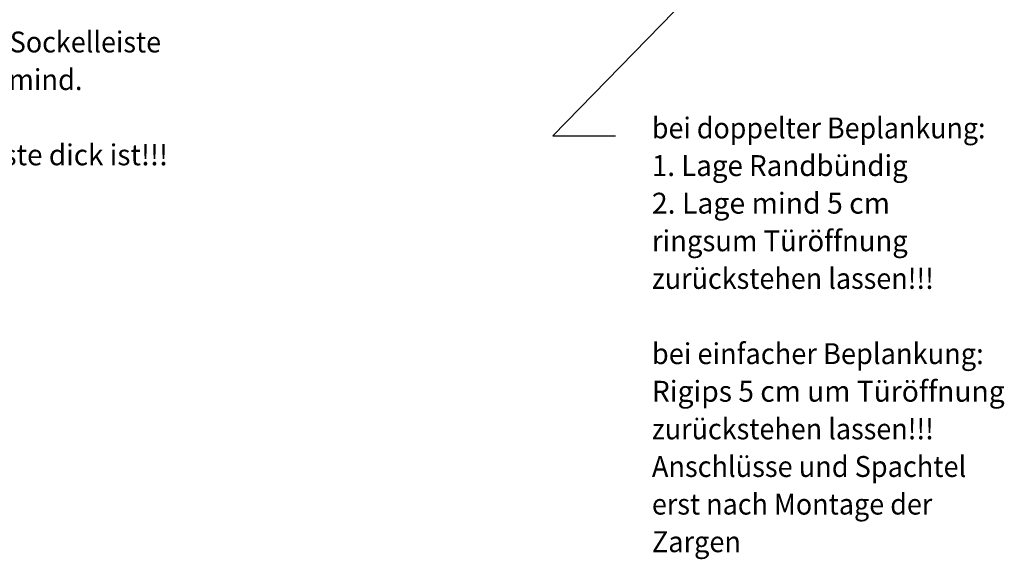
# Model space of a CAD drawing. Extents: x -15 to 587, y 27 to 382.
# Drawn here: x 301 to 536, y 27 to 156 of the extents above; entities that cross this region are included whole.
import ezdxf
from ezdxf.enums import TextEntityAlignment as Align

# ---------------------------------------------------------------- set-up
doc = ezdxf.new("R2010")
doc.units = 0
doc.header["$MEASUREMENT"] = 0
doc.linetypes.add('TBL1', pattern=[0, 0])
doc.layers.add('GEO_0', color=1, linetype='TBL1')
doc.styles.add('_TCW_TXTSTY_1', font='txt')

msp = doc.modelspace()

# ---------------------------------------------------------------- linework, layer by layer
at = {"layer": 'GEO_0', "color": 5, "linetype": 'TBL1'}
for p, q in [((470.98, 172.23), (428.4, 128.65)), ((428.4, 128.65), (443.4, 128.65))]:
    msp.add_line(p, q, dxfattribs=at)

# ---------------------------------------------------------------- texts
at = {"layer": 'GEO_0', "color": 5, "linetype": 'TBL1', "style": '_TCW_TXTSTY_1'}
for s, p, p2 in [('bei umlaufender Sockelleiste', (247.27, 148.58), (334.63, 148.58)), ('muß dieses Maß mind.', (247.27, 139.58), (315.83, 139.58)), ('bei doppelter Beplankung:', (452.12, 128.01), (531.97, 128.01)), ('als die Sockelleiste dick ist!!!', (247.27, 121.58), (336.3, 121.58)), ('1. Lage Randbündig', (452.12, 119.01), (513.35, 119.01)), ('2. Lage mind 5 cm ', (452.12, 110.01), (510.64, 110.01)), ('ringsum Türöffnung', (452.12, 101.01), (513.36, 101.01)), ('zurückstehen lassen!!!', (452.12, 92.01), (519.61, 92.01)), ('bei einfacher Beplankung:', (452.12, 74.01), (531.54, 74.01)), ('Rigips 5 cm um Türöffnung', (452.12, 65.01), (536.56, 65.01)), ('zurückstehen lassen!!!', (452.12, 56.01), (519.61, 56.01)), ('Anschlüsse und Spachtel', (452.12, 47.01), (527.36, 47.01)), ('erst nach Montage der', (452.12, 38.01), (519.24, 38.01)), ('Zargen', (452.12, 29.01), (473.43, 29.01))]:
    msp.add_text(s, height=5, dxfattribs=at).set_placement(p, p2, align=Align.FIT)

doc.saveas('drawing.dxf')
